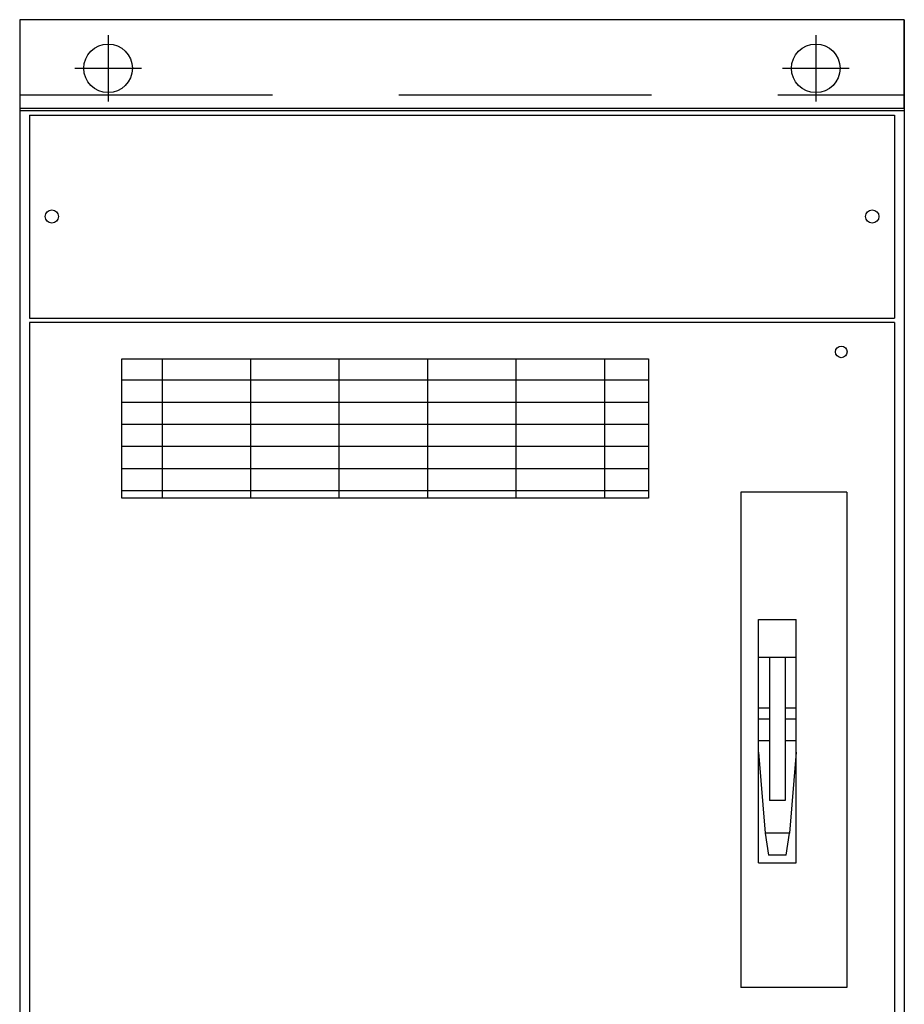
# Model space of a CAD drawing. Extents: x 1.9 to 9.2, y 7.4 to 21.1.
# Drawn here: x 3.5 to 5.2, y 15.8 to 17.7 of the extents above; entities that cross this region are included whole.
import ezdxf

# ---------------------------------------------------------------- set-up
doc = ezdxf.new("R2010")
doc.units = 0
doc.header["$MEASUREMENT"] = 0
doc.linetypes.add('CENTER', pattern=[2, 1.25, -0.25, 0.25, -0.25])
doc.linetypes.add('HIDDENX2', pattern=[0.75, 0.5, -0.25])
doc.layers.get('0').update_dxf_attribs({"linetype": 'CONTINUOUS'})

# ---------------------------------------------------------------- blocks, each defined once
blk = doc.blocks.new('A$C128447A7')
for p, q in [((0.5, -10.473), (0.5, -3.598)), ((0.5, -3.598), (1.562, -3.598)), ((1.562, -10.473), (1.562, -3.598)), ((0.5, -4.66), (1.562, -4.66)), ((0.812, -4.66), (0.812, -8.709)), ((1.25, -4.66), (1.25, -8.709)), ((0.812, -6.098), (0.5, -6.098)), ((1.562, -6.098), (1.25, -6.098)), ((0.812, -6.413), (0.5, -6.413)), ((1.562, -6.413), (1.25, -6.413)), ((0.812, -7.027), (0.5, -7.027)), ((1.562, -7.027), (1.25, -7.027)), ((0.5, -7.348), (0.688, -9.634)), ((1.562, -7.348), (1.375, -9.634)), ((1.25, -8.709), (0.812, -8.709)), ((0.688, -9.634), (0.781, -10.26)), ((1.375, -9.634), (0.688, -9.634)), ((1.281, -10.26), (1.375, -9.634)), ((1.281, -10.26), (0.781, -10.26)), ((0.5, -10.473), (1.562, -10.473))]:
    blk.add_line(p, q)

msp = doc.modelspace()

# ---------------------------------------------------------------- hatches: boundary and pattern name
h = msp.add_hatch()
h.set_pattern_fill('GRATE', color=256, scale=1.4, style=0)
h.set_pattern_definition([(360, (-5.680967, 1.242544), (1e-17, 0.04375), []), (90, (-5.68097, 1.24254), (-0.175, 5e-17), [])])
h.paths.add_polyline_path([(3.6892, 17.0779), (4.7305, 17.0779), (4.7305, 16.8022), (3.6892, 16.8022)])
h.paths.add_polyline_path([(3.8413, 12.0444), (4.8825, 12.0444), (4.8825, 11.7688), (3.8413, 11.7688)])

# ---------------------------------------------------------------- linework, layer by layer
for p, q in [((5.2368, 17.7491), (3.4868, 17.7491)), ((3.4868, 17.7491), (3.4868, 17.5741)), ((5.2368, 17.5741), (5.2368, 17.7491)), ((5.2368, 17.7491), (5.2368, 17.5741)), ((3.4868, 17.5741), (5.2368, 17.5741)), ((3.4868, 17.5741), (3.4868, 11.2741)), ((3.4868, 17.5741), (5.2368, 17.5741)), ((5.2368, 17.5741), (5.2368, 11.2741)), ((5.2368, 17.5741), (5.2368, 11.1691)), ((3.4868, 17.5692), (5.2368, 17.5692)), ((3.5065, 17.5605), (5.2172, 17.5605)), ((3.5065, 17.5605), (3.5065, 17.1588)), ((5.2172, 17.5605), (5.2172, 17.1588)), ((3.5065, 17.1588), (5.2172, 17.1588)), ((3.5065, 17.15), (3.5065, 11.6966)), ((5.2172, 17.15), (3.5065, 17.15)), ((5.2172, 17.15), (5.2172, 11.6966)), ((5.1234, 16.814), (4.9134, 16.814)), ((4.9134, 16.814), (4.9134, 15.834)), ((5.1234, 16.814), (5.1234, 15.834)), ((5.1234, 15.834), (4.9134, 15.834))]:
    msp.add_line(p, q)
at = {"linetype": 'CENTER'}
for p, q in [((3.6618, 17.7185), (3.6618, 17.5873)), ((5.0618, 17.7185), (5.0618, 17.5873)), ((3.5962, 17.6529), (3.7275, 17.6529)), ((4.9962, 17.6529), (5.1275, 17.6529))]:
    msp.add_line(p, q, dxfattribs=at)
at = {"linetype": 'HIDDENX2'}
msp.add_lwpolyline([(3.4868, 17.6004), (5.2368, 17.6004)], dxfattribs=at)
msp.add_lwpolyline([(3.6892, 17.0779), (4.7305, 17.0779), (4.7305, 16.8022), (3.6892, 16.8022)], close=True)
at = {"linetype": 'Continuous'}
for centre in [(3.6618, 17.6529), (5.0618, 17.6529)]:
    msp.add_circle(centre, 0.0481, dxfattribs=at)
for centre, radius in [((3.5503, 17.3596), 0.0131), ((5.1734, 17.3596), 0.0131), ((5.1122, 17.0919), 0.0115)]:
    msp.add_circle(centre, radius)

# ---------------------------------------------------------------- block references
at = {"xscale": 0.07000000000000028, "yscale": 0.07000000000000028, "zscale": 0.07}
msp.add_blockref('A$C128447A7', (4.9134, 16.814), dxfattribs=at)

doc.saveas('drawing.dxf')
